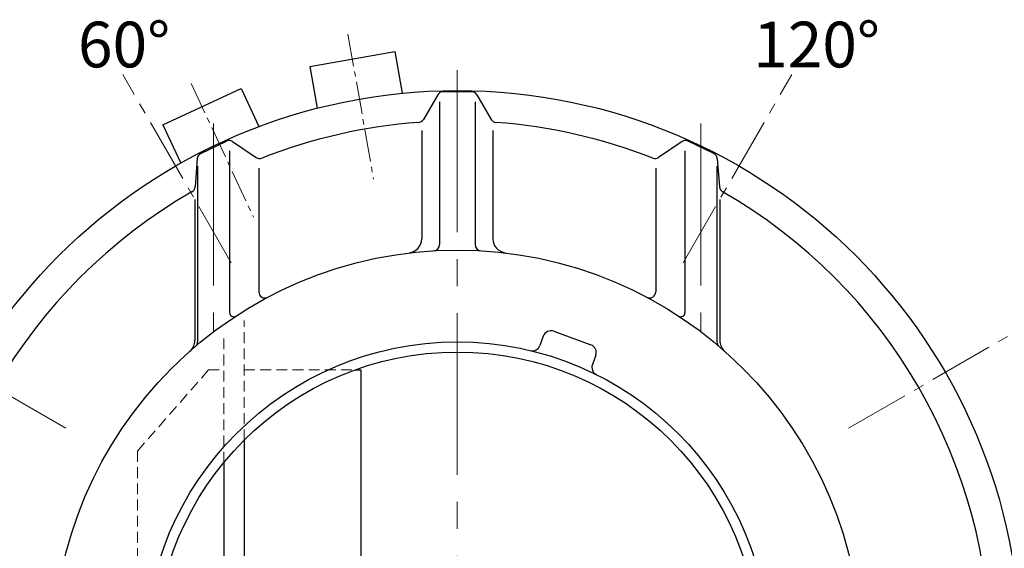
# Model space of a CAD drawing. Extents: x -618 to 13108, y -8847 to 13509.
# Drawn here: x 3077 to 4046, y 534 to 1055 of the extents above; entities that cross this region are included whole.
import ezdxf

# ---------------------------------------------------------------- set-up
doc = ezdxf.new("R2010")
doc.units = 0
doc.header["$LTSCALE"] = 4.25
doc.header["$MEASUREMENT"] = 0
doc.linetypes.add('CENTER2', pattern=[1.125, 0.75, -0.125, 0.125, -0.125])
doc.linetypes.add('HIDDEN2', pattern=[0.1875, 0.125, -0.0625])
for name, color, linetype, lineweight in [('Neviditelná', 5, 'HIDDEN2', 15), ('Osy', 1, 'CENTER2', 15), ('SILNA', 7, 'CONTINUOUS', 25), ('Silná', 7, 'CONTINUOUS', 25)]:
    doc.layers.add(name, color=color, linetype=linetype, lineweight=lineweight)
doc.styles.add('Arial', font='arial.ttf')

msp = doc.modelspace()

# ---------------------------------------------------------------- linework, layer by layer
at = {"layer": 'Neviditelná', "ltscale": 20}
for p, q in [((3297.6095, 640.69807), (3297.6095, 758.6037)), ((3277.6095, 618.66635), (3277.6095, 744.93048)), ((3192.6095, 629.97048), (3262.6095, 709.97017)), ((3262.6095, 709.97017), (3277.6095, 709.97017)), ((3297.6095, 709.97017), (3407.07966, 709.97017)), ((3192.6095, 629.97048), (3192.6095, 519.7985))]:
    msp.add_line(p, q, dxfattribs=at)
at = {"layer": 'Osy', "ltscale": 10}
for p, q in [((3399.94763, 1040.55098), (3425.12662, 897.75385)), ((3245.58618, 991.881), (3306.86583, 860.46637))]:
    msp.add_line(p, q, dxfattribs=at)
at = {"layer": 'Osy', "ltscale": 20}
for p, q in [((3285.04286, 815.46691), (3178.09053, 1000.71377)), ((3730.17615, 815.46691), (3837.12848, 1000.71377)), ((3122.11276, 652.53682), (2918.59679, 770.03682)), ((3893.10625, 652.53682), (4096.62221, 770.03682))]:
    msp.add_line(p, q, dxfattribs=at)
at = {"layer": 'Osy', "ltscale": 50}
for p, q in [((3507.6095, 1004.97017), (3507.6095, -145.02983)), ((3267.6095, 952.48811), (3267.6095, 747.46663)), ((3747.6095, 952.48811), (3747.6095, 747.46663))]:
    msp.add_line(p, q, dxfattribs=at)
at = {"layer": 'SILNA'}
for p, q in [((3488.37305, 980.82543), (3474.20848, 956.5433)), ((3521.66328, 983.8022), (3493.55573, 983.8022)), ((3526.84596, 980.82543), (3541.01053, 956.5433)), ((3490.1095, 973.8022), (3490.1095, 833.28611)), ((3525.1095, 973.8022), (3525.1095, 833.28611)), ((3472.6095, 945.8022), (3472.6095, 839.04596)), ((3542.6095, 945.8022), (3542.6095, 839.04596)), ((3254.94384, 923.00921), (3280.27517, 935.18946)), ((3286.23591, 934.75259), (3309.52395, 919.00698)), ((3728.9831, 934.75259), (3705.69505, 919.00698)), ((3760.27517, 923.00921), (3734.94384, 935.18946)), ((3283.381, 925.58689), (3283.381, 766.27867)), ((3731.83801, 925.58689), (3731.83801, 766.27867)), ((3251.56304, 918.08057), (3249.32004, 890.05868)), ((3763.65597, 918.08057), (3765.89897, 890.05868)), ((3251.83801, 910.41984), (3251.83801, 737.69031)), ((3312.15283, 908.59914), (3312.15283, 786.79249)), ((3703.06618, 908.59914), (3703.06618, 786.79249)), ((3763.381, 910.41984), (3763.381, 737.69031)), ((3249.06684, 877.68067), (3249.06684, 738.94346)), ((3766.15217, 877.68067), (3766.15217, 738.94346)), ((3602.58578, 747.92952), (3639.23379, 734.59074)), ((3592.33208, 743.14814), (3588.99005, 733.96599)), ((3644.01517, 724.33703), (3640.67314, 715.15488)), ((3407.07966, 709.97017), (3412.6095, 709.97017)), ((3412.6095, 709.97017), (3412.6095, 345.97028))]:
    msp.add_line(p, q, dxfattribs=at)
for radius in [555, 398, 307.5, 297.5]:
    msp.add_circle((3507.6095, 429.97017), radius, dxfattribs=at)
for centre, radius, start, end in [((3493.55573, 977.8022), 6, 90, 149.74356284), ((3521.66328, 977.8022), 6, 30.25643716, 90), ((3507.6095, 429.97017), 525, 94.16691764, 111.51307334), ((3469.0258, 959.56652), 6, 274.16691764, 329.74356284), ((3546.19321, 959.56652), 6, 210.25643716, 265.83308236), ((3507.6095, 429.97017), 525, 68.48692666, 85.83308236), ((3282.87524, 929.78209), 6, 55.93642814, 115.67999097), ((3732.34377, 929.78209), 6, 64.32000903, 124.06357186), ((3257.54391, 917.60184), 6, 115.67999097, 175.42355381), ((3757.6751, 917.60184), 6, 4.57644619, 64.32000903), ((3312.88463, 923.97748), 6, 235.93642814, 291.51307334), ((3702.33438, 923.97748), 6, 248.48692666, 304.06357186), ((3507.6095, 429.97017), 525, 119.84690861, 240.15309139), ((3243.33917, 890.53742), 6, 299.84690861, 355.42355381), ((3771.87984, 890.53742), 6, 184.57644619, 240.15309139), ((3507.6095, 429.97017), 525, 299.84690861, 60.15309139), ((3458.6095, 839.04596), 14, 276.83047153, 0), ((3556.6095, 839.04596), 14, 180, 263.16952847), ((3484.1095, 833.28611), 6, 273.33468137, 0), ((3531.1095, 833.28611), 6, 180, 266.66531863), ((3318.15283, 786.79249), 6, 180, 297.9663007), ((3697.06618, 786.79249), 6, 242.0336993, 0), ((3287.381, 766.27867), 4, 180, 303.21841249), ((3727.83801, 766.27867), 4, 236.78158751, 0), ((3599.84962, 740.41198), 8, 70, 160), ((3235.06684, 738.94346), 14, 311.41523658, 0), ((3245.83801, 737.69031), 6, 310.387162, 0), ((3769.381, 737.69031), 6, 180, 229.612838), ((3780.15217, 738.94346), 14, 180, 228.58476342), ((3581.4725, 736.70215), 8, 256.46059205, 340), ((3636.49763, 727.0732), 8, 340, 70), ((3648.19068, 712.41872), 8, 160, 243.53940795)]:
    msp.add_arc(centre, radius, start, end, dxfattribs=at)
at = {"layer": 'Silná', "ltscale": 10}
for p, q in [((3362.43451, 1008.55073), (3446.14317, 1023.31083)), ((3217.63356, 951.26203), (3294.66972, 987.18458)), ((3297.6095, 640.69807), (3297.6095, 219.24226)), ((3277.6095, 618.66635), (3277.6095, 241.27398))]:
    msp.add_line(p, q, dxfattribs=at)
at = {"layer": 'Silná'}
for p, q in [((3446.14317, 1023.31083), (3453.37208, 982.31363)), ((3362.43451, 1008.55073), (3369.66342, 967.55354)), ((3294.66972, 987.18458), (3312.26317, 949.45531)), ((3217.63356, 951.26203), (3235.22701, 913.53275))]:
    msp.add_line(p, q, dxfattribs=at)

# ---------------------------------------------------------------- texts
at = {"layer": 'Silná', "char_height": 45, "width": 134.2400842, "attachment_point": 8, "style": 'Arial'}
for s, insert in [('{\\fArial|b0|i0|c238|p34;60°}', (3179.43015, 1007.81573)), ('{\\fArial|b0|i0|c238|p34;120°}', (3861.49892, 1007.81573))]:
    msp.add_mtext(s, dxfattribs=dict(at, insert=insert))

doc.saveas('drawing.dxf')
